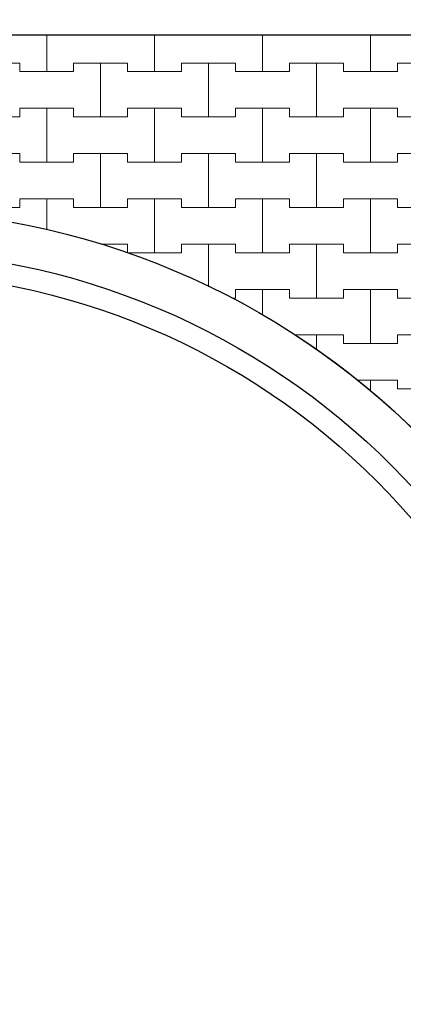
# Model space of a CAD drawing. Extents: x 217026 to 499000, y -493550 to -409781.
# Drawn here: x 327813 to 332255, y -482777 to -471373 of the extents above; entities that cross this region are included whole.
import ezdxf

# ---------------------------------------------------------------- set-up
doc = ezdxf.new("R2010")
doc.units = 0
doc.header["$MEASUREMENT"] = 0
for name, color, linetype, lineweight in [('2D - Ogólne_Nr_Pióra__121', 7, 'Continuous', 5), ('2D - Ogólne_Nr_Pióra__41', 7, 'Continuous', 30), ('Wymiarowanie - Ogólne_Nr_Pióra__121', 7, 'Continuous', 5)]:
    doc.layers.add(name, color=color, linetype=linetype, lineweight=lineweight)
doc.layers.add('2D - Ogólne_Nr_Pióra__141', color=7, linetype='Continuous', lineweight=0, true_color=0xe8e8e8)
doc.layers.add('Wymiarowanie - Ogólne', color=7, linetype='Continuous')
doc.styles.add('GENERATED_STYLE_1', font='txt')
doc.dimstyles.new('GENERATED_STYLE__1', dxfattribs={"dimtxt": 500, "dimasz": 304, "dimexe": 0.18, "dimexo": 0, "dimgap": 0.09, "dimtad": 1, "dimtih": 1, "dimtoh": 1, "dimdec": 0, "dimlfac": 0.1, "dimzin": 0, "dimdsep": 46, "dimtxsty": 'GENERATED_STYLE_1', "dimblk": 'ARROWHEAD_2', "dimblk1": 'ARROWHEAD_2', "dimblk2": 'ARROWHEAD_2', "dimcen": 0.09, "dimclrd": 7, "dimclre": 7, "dimclrt": 7, "dimazin": 0, "dimtfac": 1, "dimtdec": 4, "dimtmove": 0, "dimatfit": 3, "dimfxl": 0, "dimtolj": 1, "dimtzin": 0, "dimarcsym": 0})

# ---------------------------------------------------------------- blocks, each defined once
blk = doc.blocks.new('*X4')
at = {"layer": '2D - Ogólne_Nr_Pióra__121', "linetype": 'Continuous'}
for p, q in [((328125, -471975), (328125, -471550.3)), ((328125, -471550.3), (328125, -471975)), ((329375, -471975), (329375, -471550.3)), ((329375, -471550.3), (329375, -471975)), ((330625, -471975), (330625, -471550.3)), ((330625, -471550.3), (330625, -471975)), ((331875, -471975), (331875, -471550.3)), ((331875, -471550.3), (331875, -471975)), ((327187.5, -471875), (327812.5, -471875)), ((327500, -471875), (327812.5, -471875)), ((327812.5, -471875), (327812.5, -471975)), ((327812.5, -471975), (327812.5, -471875)), ((328437.5, -471975), (328437.5, -471875)), ((328437.5, -471875), (328437.5, -471975)), ((328437.5, -471875), (328750, -471875)), ((328437.5, -471875), (329062.5, -471875)), ((328750, -471875), (329062.5, -471875)), ((328750, -472500), (328750, -471875)), ((328750, -471875), (328750, -472500)), ((329062.5, -471875), (329062.5, -471975)), ((329062.5, -471975), (329062.5, -471875)), ((329687.5, -471975), (329687.5, -471875)), ((329687.5, -471875), (329687.5, -471975)), ((329687.5, -471875), (330000, -471875)), ((329687.5, -471875), (330312.5, -471875)), ((330000, -471875), (330312.5, -471875)), ((330000, -472500), (330000, -471875)), ((330000, -471875), (330000, -472500)), ((330312.5, -471875), (330312.5, -471975)), ((330312.5, -471975), (330312.5, -471875)), ((330937.5, -471975), (330937.5, -471875)), ((330937.5, -471875), (330937.5, -471975)), ((330937.5, -471875), (331250, -471875)), ((330937.5, -471875), (331562.5, -471875)), ((331250, -471875), (331562.5, -471875)), ((331250, -472500), (331250, -471875)), ((331250, -471875), (331250, -472500)), ((331562.5, -471875), (331562.5, -471975)), ((331562.5, -471975), (331562.5, -471875)), ((332187.5, -471975), (332187.5, -471875)), ((332187.5, -471875), (332187.5, -471975)), ((332187.5, -471875), (332500, -471875)), ((332187.5, -471875), (332812.5, -471875)), ((327812.5, -471975), (328125, -471975)), ((327812.5, -471975), (328437.5, -471975)), ((328125, -471975), (328437.5, -471975)), ((329062.5, -471975), (329375, -471975)), ((329062.5, -471975), (329687.5, -471975)), ((329375, -471975), (329687.5, -471975)), ((330312.5, -471975), (330625, -471975)), ((330312.5, -471975), (330937.5, -471975)), ((330625, -471975), (330937.5, -471975)), ((331562.5, -471975), (331875, -471975)), ((331562.5, -471975), (332187.5, -471975)), ((331875, -471975), (332187.5, -471975)), ((327812.5, -472500), (327812.5, -472400)), ((327812.5, -472400), (327812.5, -472500)), ((327812.5, -472400), (328125, -472400)), ((327812.5, -472400), (328437.5, -472400)), ((328125, -472400), (328437.5, -472400)), ((328125, -473025), (328125, -472400)), ((328125, -472400), (328125, -473025)), ((328437.5, -472400), (328437.5, -472500)), ((328437.5, -472500), (328437.5, -472400)), ((329062.5, -472500), (329062.5, -472400)), ((329062.5, -472400), (329062.5, -472500)), ((329062.5, -472400), (329375, -472400)), ((329062.5, -472400), (329687.5, -472400)), ((329375, -472400), (329687.5, -472400)), ((329375, -473025), (329375, -472400)), ((329375, -472400), (329375, -473025)), ((329687.5, -472400), (329687.5, -472500)), ((329687.5, -472500), (329687.5, -472400)), ((330312.5, -472500), (330312.5, -472400)), ((330312.5, -472400), (330312.5, -472500)), ((330312.5, -472400), (330625, -472400)), ((330312.5, -472400), (330937.5, -472400)), ((330625, -472400), (330937.5, -472400)), ((330625, -473025), (330625, -472400)), ((330625, -472400), (330625, -473025)), ((330937.5, -472400), (330937.5, -472500)), ((330937.5, -472500), (330937.5, -472400)), ((331562.5, -472500), (331562.5, -472400)), ((331562.5, -472400), (331562.5, -472500)), ((331562.5, -472400), (331875, -472400)), ((331562.5, -472400), (332187.5, -472400)), ((331875, -472400), (332187.5, -472400)), ((331875, -473025), (331875, -472400)), ((331875, -472400), (331875, -473025)), ((332187.5, -472400), (332187.5, -472500)), ((332187.5, -472500), (332187.5, -472400)), ((327187.5, -472500), (327812.5, -472500)), ((327500, -472500), (327812.5, -472500)), ((328437.5, -472500), (328750, -472500)), ((328437.5, -472500), (329062.5, -472500)), ((328750, -472500), (329062.5, -472500)), ((329687.5, -472500), (330000, -472500)), ((329687.5, -472500), (330312.5, -472500)), ((330000, -472500), (330312.5, -472500)), ((330937.5, -472500), (331250, -472500)), ((330937.5, -472500), (331562.5, -472500)), ((331250, -472500), (331562.5, -472500)), ((332187.5, -472500), (332500, -472500)), ((332187.5, -472500), (332812.5, -472500)), ((327187.5, -472925), (327812.5, -472925)), ((327500, -472925), (327812.5, -472925)), ((327812.5, -472925), (327812.5, -473025)), ((327812.5, -473025), (327812.5, -472925)), ((327812.5, -473025), (328125, -473025)), ((327812.5, -473025), (328437.5, -473025)), ((328125, -473025), (328437.5, -473025)), ((328437.5, -473025), (328437.5, -472925)), ((328437.5, -472925), (328437.5, -473025)), ((328437.5, -472925), (328750, -472925)), ((328437.5, -472925), (329062.5, -472925)), ((328750, -472925), (329062.5, -472925)), ((328750, -473550), (328750, -472925)), ((328750, -472925), (328750, -473550)), ((329062.5, -472925), (329062.5, -473025)), ((329062.5, -473025), (329062.5, -472925)), ((329062.5, -473025), (329375, -473025)), ((329062.5, -473025), (329687.5, -473025)), ((329375, -473025), (329687.5, -473025)), ((329687.5, -473025), (329687.5, -472925)), ((329687.5, -472925), (329687.5, -473025)), ((329687.5, -472925), (330000, -472925)), ((329687.5, -472925), (330312.5, -472925)), ((330000, -472925), (330312.5, -472925)), ((330000, -473550), (330000, -472925)), ((330000, -472925), (330000, -473550)), ((330312.5, -472925), (330312.5, -473025)), ((330312.5, -473025), (330312.5, -472925)), ((330312.5, -473025), (330625, -473025)), ((330312.5, -473025), (330937.5, -473025)), ((330625, -473025), (330937.5, -473025)), ((330937.5, -473025), (330937.5, -472925)), ((330937.5, -472925), (330937.5, -473025)), ((330937.5, -472925), (331250, -472925)), ((330937.5, -472925), (331562.5, -472925)), ((331250, -472925), (331562.5, -472925)), ((331250, -473550), (331250, -472925)), ((331250, -472925), (331250, -473550)), ((331562.5, -472925), (331562.5, -473025)), ((331562.5, -473025), (331562.5, -472925)), ((331562.5, -473025), (331875, -473025)), ((331562.5, -473025), (332187.5, -473025)), ((331875, -473025), (332187.5, -473025)), ((332187.5, -473025), (332187.5, -472925)), ((332187.5, -472925), (332187.5, -473025)), ((332187.5, -472925), (332500, -472925)), ((332187.5, -472925), (332812.5, -472925)), ((327812.5, -473550), (327812.5, -473450)), ((327812.5, -473450), (327812.5, -473550)), ((327812.5, -473450), (328125, -473450)), ((327812.5, -473450), (328437.5, -473450)), ((328125, -473450), (328437.5, -473450)), ((328125, -473805.7), (328125, -473450)), ((328125, -473450), (328125, -473805.7)), ((328437.5, -473450), (328437.5, -473550)), ((328437.5, -473550), (328437.5, -473450)), ((329062.5, -473550), (329062.5, -473450)), ((329062.5, -473450), (329062.5, -473550)), ((329062.5, -473450), (329375, -473450)), ((329062.5, -473450), (329687.5, -473450)), ((329375, -473450), (329687.5, -473450)), ((329375, -474075), (329375, -473450)), ((329375, -473450), (329375, -474075)), ((329687.5, -473450), (329687.5, -473550)), ((329687.5, -473550), (329687.5, -473450)), ((330312.5, -473550), (330312.5, -473450)), ((330312.5, -473450), (330312.5, -473550)), ((330312.5, -473450), (330625, -473450)), ((330312.5, -473450), (330937.5, -473450)), ((330625, -473450), (330937.5, -473450)), ((330625, -474075), (330625, -473450)), ((330625, -473450), (330625, -474075)), ((330937.5, -473450), (330937.5, -473550)), ((330937.5, -473550), (330937.5, -473450)), ((331562.5, -473550), (331562.5, -473450)), ((331562.5, -473450), (331562.5, -473550)), ((331562.5, -473450), (331875, -473450)), ((331562.5, -473450), (332187.5, -473450)), ((331875, -473450), (332187.5, -473450)), ((331875, -474075), (331875, -473450)), ((331875, -473450), (331875, -474075)), ((332187.5, -473450), (332187.5, -473550)), ((332187.5, -473550), (332187.5, -473450)), ((327187.5, -473550), (327812.5, -473550)), ((327500, -473550), (327812.5, -473550)), ((328437.5, -473550), (328750, -473550)), ((328437.5, -473550), (329062.5, -473550)), ((328750, -473550), (329062.5, -473550)), ((329687.5, -473550), (330000, -473550)), ((329687.5, -473550), (330312.5, -473550)), ((330000, -473550), (330312.5, -473550)), ((330937.5, -473550), (331250, -473550)), ((330937.5, -473550), (331562.5, -473550)), ((331250, -473550), (331562.5, -473550)), ((332187.5, -473550), (332500, -473550)), ((332187.5, -473550), (332812.5, -473550)), ((328750.9, -473975), (329062.5, -473975)), ((328750.9, -473975), (329062.5, -473975)), ((329062.5, -473975), (329062.5, -474075)), ((329062.5, -474075), (329062.5, -473975)), ((329687.5, -474075), (329687.5, -473975)), ((329687.5, -473975), (329687.5, -474075)), ((329687.5, -473975), (330000, -473975)), ((329687.5, -473975), (330312.5, -473975)), ((330000, -473975), (330312.5, -473975)), ((330000, -474466.1), (330000, -473975)), ((330000, -473975), (330000, -474466.1)), ((330312.5, -473975), (330312.5, -474075)), ((330312.5, -474075), (330312.5, -473975)), ((330937.5, -474075), (330937.5, -473975)), ((330937.5, -473975), (330937.5, -474075)), ((330937.5, -473975), (331250, -473975)), ((330937.5, -473975), (331562.5, -473975)), ((331250, -473975), (331562.5, -473975)), ((331250, -474600), (331250, -473975)), ((331250, -473975), (331250, -474600)), ((331562.5, -473975), (331562.5, -474075)), ((331562.5, -474075), (331562.5, -473975)), ((332187.5, -474075), (332187.5, -473975)), ((332187.5, -473975), (332187.5, -474075)), ((332187.5, -473975), (332500, -473975)), ((332187.5, -473975), (332812.5, -473975)), ((329062.5, -474075), (329375, -474075)), ((329062.5, -474075), (329687.5, -474075)), ((329375, -474075), (329687.5, -474075)), ((330312.5, -474075), (330625, -474075)), ((330312.5, -474075), (330937.5, -474075)), ((330625, -474075), (330937.5, -474075)), ((331562.5, -474075), (331875, -474075)), ((331562.5, -474075), (332187.5, -474075)), ((331875, -474075), (332187.5, -474075)), ((330312.5, -474600), (330312.5, -474500)), ((330312.5, -474500), (330312.5, -474600)), ((330312.5, -474500), (330625, -474500)), ((330312.5, -474500), (330937.5, -474500)), ((330625, -474500), (330937.5, -474500)), ((330625, -474797.1), (330625, -474500)), ((330625, -474500), (330625, -474797.1)), ((330937.5, -474500), (330937.5, -474600)), ((330937.5, -474600), (330937.5, -474500)), ((331562.5, -474600), (331562.5, -474500)), ((331562.5, -474500), (331562.5, -474600)), ((331562.5, -474500), (331875, -474500)), ((331562.5, -474500), (332187.5, -474500)), ((331875, -474500), (332187.5, -474500)), ((331875, -475125), (331875, -474500)), ((331875, -474500), (331875, -475125)), ((332187.5, -474500), (332187.5, -474600)), ((332187.5, -474600), (332187.5, -474500)), ((330276.6, -474600), (330312.5, -474600)), ((330276.6, -474600), (330312.5, -474600)), ((330937.5, -474600), (331250, -474600)), ((330937.5, -474600), (331562.5, -474600)), ((331250, -474600), (331562.5, -474600)), ((332187.5, -474600), (332500, -474600)), ((332187.5, -474600), (332812.5, -474600)), ((330995.3, -475025), (331250, -475025)), ((330995.3, -475025), (331562.5, -475025)), ((331250, -475025), (331562.5, -475025)), ((331250, -475193), (331250, -475025)), ((331250, -475025), (331250, -475193)), ((331562.5, -475025), (331562.5, -475125)), ((331562.5, -475125), (331562.5, -475025)), ((332187.5, -475125), (332187.5, -475025)), ((332187.5, -475025), (332187.5, -475125)), ((332187.5, -475025), (332500, -475025)), ((332187.5, -475025), (332812.5, -475025)), ((331562.5, -475125), (331875, -475125)), ((331562.5, -475125), (332187.5, -475125)), ((331875, -475125), (332187.5, -475125)), ((331726.8, -475550), (331875, -475550)), ((331726.8, -475550), (332187.5, -475550)), ((331875, -475550), (332187.5, -475550)), ((331875, -475673.6), (331875, -475550)), ((331875, -475550), (331875, -475673.6)), ((332187.5, -475550), (332187.5, -475650)), ((332187.5, -475650), (332187.5, -475550)), ((332187.5, -475650), (332500, -475650)), ((332187.5, -475650), (332812.5, -475650))]:
    blk.add_line(p, q, dxfattribs=at)
blk = doc.blocks.new('Wypełnienie_2')
at = {"layer": '2D - Ogólne_Nr_Pióra__141', "linetype": 'Continuous'}
blk.add_line((338541, -471550), (221885, -471550), dxfattribs=at)
blk.add_arc((326113, -482550), 8975, 350.1893, 122.9764, dxfattribs=at)
at = {"layer": '2D - Ogólne_Nr_Pióra__121', "linetype": 'Continuous'}
blk.add_blockref('*X4', (0, 0), dxfattribs=at)
blk = doc.blocks.new('*D27')
at = {"layer": 'Wymiarowanie - Ogólne_Nr_Pióra__121', "linetype": 'Continuous'}
for p, q in [((317138, -468459), (317138, -467859)), ((335088, -468459), (335088, -467859)), ((317253, -467959), (317023, -468359)), ((334973, -468359), (335203, -467959)), ((317138, -468159), (335088, -468159)), ((335088, -468159), (335284, -468159))]:
    blk.add_line(p, q, dxfattribs=at)
at = {"layer": 'Wymiarowanie - Ogólne_Nr_Pióra__121', "char_height": 500, "attachment_point": 7, "style": 'GENERATED_STYLE_1'}
for s, insert in [('{1\xa0795}', (233458, -468059)), ('{500}', (245219, -468059)), ('{1\xa0795}', (256408, -468059)), ('{500}', (268169, -468059)), ('{1\xa0795}', (279358, -468059)), ('{500}', (291119, -468059)), ('{1\xa0795}', (302308, -468059)), ('{500}', (314069, -468059)), ('{1\xa0795}', (325258, -468059))]:
    blk.add_mtext(s, dxfattribs=dict(at, insert=insert))
blk = doc.blocks.new('ARROWHEAD_2')
at = {"color": 0, "linetype": 'Continuous', "lineweight": 0}
for p, q in [((-0.378, -0.655), (0.378, 0.655)), ((0, 0), (-1, 0))]:
    blk.add_line(p, q, dxfattribs=at)
blk = doc.blocks.new('*D28')
at = {"layer": 'Wymiarowanie - Ogólne_Nr_Pióra__121', "linetype": 'Continuous'}
for p, q in [((225338, -466978), (225338, -466378)), ((234313, -466978), (234313, -466378)), ((225453, -466478), (225223, -466878)), ((234428, -466478), (234198, -466878)), ((225142, -466678), (225338, -466678)), ((225338, -466678), (234313, -466678))]:
    blk.add_line(p, q, dxfattribs=at)
at = {"layer": 'Wymiarowanie - Ogólne_Nr_Pióra__121', "char_height": 500, "attachment_point": 7, "style": 'GENERATED_STYLE_1'}
for s, insert in [('{897}', (229256, -466578)), ('{2\xa0295}', (244933, -466578)), ('{2\xa0295}', (267883, -466578)), ('{2\xa0295}', (290833, -466578)), ('{2\xa0295}', (313783, -466578)), ('{897}', (330031, -466578))]:
    blk.add_mtext(s, dxfattribs=dict(at, insert=insert))
blk = doc.blocks.new('*D29')
at = {"layer": 'Wymiarowanie - Ogólne_Nr_Pióra__121', "linetype": 'Continuous'}
for p, q in [((234313, -466978), (234313, -466378)), ((257263, -466978), (257263, -466378)), ((234428, -466478), (234198, -466878)), ((257378, -466478), (257148, -466878)), ((234313, -466678), (257263, -466678))]:
    blk.add_line(p, q, dxfattribs=at)
at = {"layer": 'Wymiarowanie - Ogólne_Nr_Pióra__121', "char_height": 500, "attachment_point": 7, "style": 'GENERATED_STYLE_1'}
for s, insert in [('{897}', (229256, -466578)), ('{2\xa0295}', (244933, -466578)), ('{2\xa0295}', (267883, -466578)), ('{2\xa0295}', (290833, -466578)), ('{2\xa0295}', (313783, -466578)), ('{897}', (330031, -466578))]:
    blk.add_mtext(s, dxfattribs=dict(at, insert=insert))
blk = doc.blocks.new('*D30')
at = {"layer": 'Wymiarowanie - Ogólne_Nr_Pióra__121', "linetype": 'Continuous'}
for p, q in [((257263, -466978), (257263, -466378)), ((280213, -466978), (280213, -466378)), ((257378, -466478), (257148, -466878)), ((280328, -466478), (280098, -466878)), ((257263, -466678), (280213, -466678))]:
    blk.add_line(p, q, dxfattribs=at)
at = {"layer": 'Wymiarowanie - Ogólne_Nr_Pióra__121', "char_height": 500, "attachment_point": 7, "style": 'GENERATED_STYLE_1'}
for s, insert in [('{897}', (229256, -466578)), ('{2\xa0295}', (244933, -466578)), ('{2\xa0295}', (267883, -466578)), ('{2\xa0295}', (290833, -466578)), ('{2\xa0295}', (313783, -466578)), ('{897}', (330031, -466578))]:
    blk.add_mtext(s, dxfattribs=dict(at, insert=insert))
blk = doc.blocks.new('*D31')
at = {"layer": 'Wymiarowanie - Ogólne_Nr_Pióra__121', "linetype": 'Continuous'}
for p, q in [((280213, -466978), (280213, -466378)), ((303163, -466978), (303163, -466378)), ((280328, -466478), (280098, -466878)), ((303278, -466478), (303048, -466878)), ((280213, -466678), (303163, -466678))]:
    blk.add_line(p, q, dxfattribs=at)
at = {"layer": 'Wymiarowanie - Ogólne_Nr_Pióra__121', "char_height": 500, "attachment_point": 7, "style": 'GENERATED_STYLE_1'}
for s, insert in [('{897}', (229256, -466578)), ('{2\xa0295}', (244933, -466578)), ('{2\xa0295}', (267883, -466578)), ('{2\xa0295}', (290833, -466578)), ('{2\xa0295}', (313783, -466578)), ('{897}', (330031, -466578))]:
    blk.add_mtext(s, dxfattribs=dict(at, insert=insert))
blk = doc.blocks.new('*D32')
at = {"layer": 'Wymiarowanie - Ogólne_Nr_Pióra__121', "linetype": 'Continuous'}
for p, q in [((303163, -466978), (303163, -466378)), ((326113, -466978), (326113, -466378)), ((303278, -466478), (303048, -466878)), ((326228, -466478), (325998, -466878)), ((303163, -466678), (326113, -466678))]:
    blk.add_line(p, q, dxfattribs=at)
at = {"layer": 'Wymiarowanie - Ogólne_Nr_Pióra__121', "char_height": 500, "attachment_point": 7, "style": 'GENERATED_STYLE_1'}
for s, insert in [('{897}', (229256, -466578)), ('{2\xa0295}', (244933, -466578)), ('{2\xa0295}', (267883, -466578)), ('{2\xa0295}', (290833, -466578)), ('{2\xa0295}', (313783, -466578)), ('{897}', (330031, -466578))]:
    blk.add_mtext(s, dxfattribs=dict(at, insert=insert))
blk = doc.blocks.new('*D33')
at = {"layer": 'Wymiarowanie - Ogólne_Nr_Pióra__121', "linetype": 'Continuous'}
for p, q in [((326113, -466978), (326113, -466378)), ((335088, -466978), (335088, -466378)), ((326228, -466478), (325998, -466878)), ((334973, -466878), (335203, -466478)), ((326113, -466678), (335088, -466678)), ((335088, -466678), (335284, -466678))]:
    blk.add_line(p, q, dxfattribs=at)
at = {"layer": 'Wymiarowanie - Ogólne_Nr_Pióra__121', "char_height": 500, "attachment_point": 7, "style": 'GENERATED_STYLE_1'}
for s, insert in [('{897}', (229256, -466578)), ('{2\xa0295}', (244933, -466578)), ('{2\xa0295}', (267883, -466578)), ('{2\xa0295}', (290833, -466578)), ('{2\xa0295}', (313783, -466578)), ('{897}', (330031, -466578))]:
    blk.add_mtext(s, dxfattribs=dict(at, insert=insert))

msp = doc.modelspace()

# ---------------------------------------------------------------- linework, layer by layer
at = {"layer": '2D - Ogólne_Nr_Pióra__41', "linetype": 'Continuous'}
msp.add_line((221898.4, -471550.3), (338540.6, -471550.3), dxfattribs=at)
for radius in [8975, 8500, 8250]:
    msp.add_circle((326113, -482550.3), radius, dxfattribs=at)

# ---------------------------------------------------------------- block references
at = {"layer": '2D - Ogólne_Nr_Pióra__121', "linetype": 'Continuous'}
msp.add_blockref('Wypełnienie_2', (0, 0), dxfattribs=at)

# ---------------------------------------------------------------- dimensions: what is measured, and where the dimension line sits
at = {"layer": 'Wymiarowanie - Ogólne', "linetype": 'Continuous'}
for base, p1, p2, picture, middle in [((225337.9814649, -466678.3169874), (225337.9814649, -482550.2922446), (234312.9814649, -482433.8767484), '*D28', (229825.481453, -466328.3169874)), ((225338, -466678.3), (234313, -482433.9), (257263, -482654.8), '*D29', (245788, -466328.3)), ((225338, -466678.3), (257263, -482654.8), (280213, -482654.8), '*D30', (268738, -466328.3)), ((225338, -466678.3), (280213, -482654.8), (303163, -482654.8), '*D31', (291688, -466328.3)), ((225338, -466678.3), (303163, -482654.8), (326113, -482654.8), '*D32', (314638, -466328.3)), ((225337.9814649, -466678.3169874), (326112.9814649, -482654.7503341), (335087.9814649, -482550.2922446), '*D33', (330600.481453, -466328.3169874)), ((225338, -468158.8), (317138, -482550.3), (335088, -482550.3), '*D27', (326113, -467808.8))]:
    dim = msp.add_linear_dim(base=base, p1=p1, p2=p2, dimstyle='GENERATED_STYLE__1', dxfattribs=at)
    dim.commit()
    dim.dimension.update_dxf_attribs({"geometry": picture, "text_midpoint": middle})

doc.saveas('drawing.dxf')
